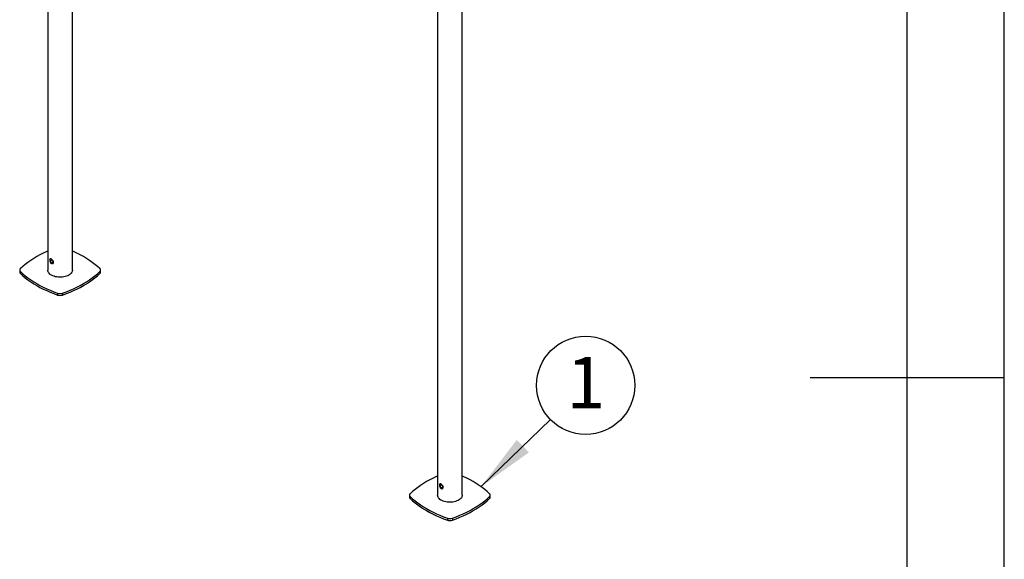
# Model space of a CAD drawing. Extents: x 5 to 292, y 5 to 205.
# Drawn here: x 241 to 292, y 96 to 123 of the extents above; entities that cross this region are included whole.
import ezdxf

# ---------------------------------------------------------------- set-up
doc = ezdxf.new("R2010")
doc.units = 0
doc.layers.get('0').update_dxf_attribs({"linetype": 'CONTINUOUS'})
doc.styles.add('SLDTEXTSTYLE1', font='TXT', dxfattribs={"width": 0.605})

# ---------------------------------------------------------------- blocks, each defined once
blk = doc.blocks.new('SW_NOTE_0_3')
at = {"color": 0, "linetype": 'CONTINUOUS'}
blk.add_circle((1.819, 1.761), 2.532, dxfattribs=at)
at = {"color": 0, "linetype": 'CONTINUOUS', "insert": (1.832, 3.225), "char_height": 2.646, "attachment_point": 2, "style": 'SLDTEXTSTYLE1'}
blk.add_mtext('1', dxfattribs=at)

msp = doc.modelspace()

# ---------------------------------------------------------------- linework, layer by layer
at = {"color": 7, "linetype": 'CONTINUOUS'}
for p, q in [((292, 77.25), (292, 205)), ((287, 60.25), (287, 200)), ((242.75814, 147.31343), (242.75814, 110.5393)), ((244.02814, 110.5393), (244.02814, 147.29948)), ((262.8223, 135.73064), (262.8223, 98.95651)), ((264.0923, 98.95651), (264.0923, 135.73089)), ((241.31214, 110.5393), (241.31214, 110.43723)), ((245.47414, 110.43723), (245.47414, 110.5393)), ((241.34858, 110.46428), (241.34858, 110.36221)), ((245.43771, 110.46428), (245.43771, 110.36221)), ((243.26318, 109.359), (243.26318, 109.25693)), ((243.5231, 109.359), (243.5231, 109.25693)), ((292, 105), (282, 105)), ((268.62959, 102.84673), (265.06074, 99.3931)), ((261.3763, 98.95651), (261.3763, 98.85444)), ((261.41273, 98.88149), (261.41273, 98.77942)), ((265.50186, 98.88149), (265.50186, 98.77942)), ((265.5383, 98.85444), (265.5383, 98.95651)), ((263.32734, 97.77621), (263.32734, 97.67414)), ((263.58726, 97.77621), (263.58726, 97.67414))]:
    msp.add_line(p, q, dxfattribs=at)
at = {"color": 7, "linetype": 'CONTINUOUS', "flags": 128}
for points in [[(242.75814, 111.52008), (242.70195, 111.49492), (242.52569, 111.41163), (242.3553, 111.32436), (242.19106, 111.23325), (242.03323, 111.13843), (241.88206, 111.04007), (241.73779, 110.93832), (241.60064, 110.83333), (241.47083, 110.72527), (241.34858, 110.61432)], [(245.43771, 110.61432), (245.31545, 110.72527), (245.18565, 110.83333), (245.0485, 110.93832), (244.90422, 111.04007), (244.75305, 111.13843), (244.59522, 111.23325), (244.43099, 111.32436), (244.2606, 111.41163), (244.08433, 111.49492), (244.02814, 111.52008)], [(243.84215, 110.28009), (243.7859, 110.25125), (243.72413, 110.22646), (243.65771, 110.20605), (243.58758, 110.19033), (243.51472, 110.1795), (243.44015, 110.17373), (243.36492, 110.17308), (243.29009, 110.17758), (243.21671, 110.18716), (243.1458, 110.20167), (243.07836, 110.22093), (243.01535, 110.24466), (242.95763, 110.27252), (242.90603, 110.30413), (242.86127, 110.33904), (242.82398, 110.37676), (242.79467, 110.41676), (242.77377, 110.45848), (242.76156, 110.50134), (242.75814, 110.5393)], [(244.02814, 110.5393), (244.0264, 110.51216), (244.0164, 110.46912), (243.99764, 110.42705), (243.9704, 110.38657), (243.93506, 110.34823), (243.89211, 110.31257), (243.84215, 110.28009)], [(241.34858, 110.46428), (241.47083, 110.35333), (241.60064, 110.24527), (241.73779, 110.14028), (241.88206, 110.03853), (242.03323, 109.94017), (242.19106, 109.84535), (242.3553, 109.75424), (242.52569, 109.66697), (242.70195, 109.58368), (242.88381, 109.50451), (243.07099, 109.42957), (243.26318, 109.359)], [(241.34858, 110.36221), (241.47083, 110.25126), (241.60064, 110.1432), (241.73779, 110.03822), (241.88206, 109.93646), (242.03323, 109.8381), (242.19106, 109.74328), (242.3553, 109.65217), (242.52569, 109.5649), (242.70195, 109.48161), (242.88381, 109.40244), (243.07099, 109.32751), (243.26318, 109.25693)], [(243.5231, 109.359), (243.71529, 109.42957), (243.90247, 109.50451), (244.08433, 109.58368), (244.2606, 109.66697), (244.43099, 109.75424), (244.59522, 109.84535), (244.75305, 109.94017), (244.90422, 110.03853), (245.0485, 110.14028), (245.18565, 110.24527), (245.31545, 110.35333), (245.43771, 110.46428)], [(243.5231, 109.25693), (243.71529, 109.32751), (243.90247, 109.40244), (244.08433, 109.48161), (244.2606, 109.5649), (244.43099, 109.65217), (244.59522, 109.74328), (244.75305, 109.8381), (244.90422, 109.93646), (245.0485, 110.03822), (245.18565, 110.1432), (245.31545, 110.25126), (245.43771, 110.36221)], [(262.8223, 99.93729), (262.76611, 99.91213), (262.58984, 99.82884), (262.41945, 99.74157), (262.25522, 99.65046), (262.09739, 99.55564), (261.94621, 99.45728), (261.80194, 99.35553), (261.66479, 99.25054), (261.53499, 99.14248), (261.41273, 99.03153)], [(265.50186, 99.03153), (265.37961, 99.14248), (265.2498, 99.25054), (265.11265, 99.35553), (264.96838, 99.45728), (264.81721, 99.55564), (264.65938, 99.65046), (264.49514, 99.74157), (264.32475, 99.82884), (264.14849, 99.91213), (264.0923, 99.93729)], [(261.41273, 98.88149), (261.53499, 98.77054), (261.66479, 98.66248), (261.80194, 98.55749), (261.94621, 98.45574), (262.09739, 98.35737), (262.25522, 98.26256), (262.41945, 98.17145), (262.58984, 98.08418), (262.76611, 98.00089), (262.94797, 97.92172), (263.13515, 97.84678), (263.32734, 97.77621)], [(264.0923, 98.95651), (264.09223, 98.95108), (264.08666, 98.90776), (264.07225, 98.86513), (264.04922, 98.82379), (264.01787, 98.7843), (263.97866, 98.74724), (263.93212, 98.71311), (263.87892, 98.6824), (263.8198, 98.65554), (263.7556, 98.6329), (263.6872, 98.6148), (263.61558, 98.6015), (263.54174, 98.59319), (263.46671, 98.58997), (263.39155, 98.5919), (263.31731, 98.59895), (263.24503, 98.61102), (263.17574, 98.62794), (263.1104, 98.64947), (263.04993, 98.67531), (262.99518, 98.70509), (262.94691, 98.73841), (262.90581, 98.77479), (262.87245, 98.81372), (262.8473, 98.85465), (262.83071, 98.89702), (262.82292, 98.94022), (262.8223, 98.95651)], [(263.58726, 97.77621), (263.77945, 97.84678), (263.96662, 97.92172), (264.14849, 98.00089), (264.32475, 98.08418), (264.49514, 98.17145), (264.65938, 98.26256), (264.81721, 98.35737), (264.96838, 98.45574), (265.11265, 98.55749), (265.2498, 98.66248), (265.37961, 98.77054), (265.50186, 98.88149)], [(261.41273, 98.77942), (261.53499, 98.66847), (261.66479, 98.56041), (261.80194, 98.45542), (261.94621, 98.35367), (262.09739, 98.25531), (262.25522, 98.16049), (262.41945, 98.06938), (262.58984, 97.98211), (262.76611, 97.89882), (262.94797, 97.81965), (263.13515, 97.74472), (263.32734, 97.67414)], [(263.58726, 97.67414), (263.77945, 97.74472), (263.96662, 97.81965), (264.14849, 97.89882), (264.32475, 97.98211), (264.49514, 98.06938), (264.65938, 98.16049), (264.81721, 98.25531), (264.96838, 98.35367), (265.11265, 98.45542), (265.2498, 98.56041), (265.37961, 98.66847), (265.50186, 98.77942)]]:
    msp.add_lwpolyline(points, dxfattribs=at)
at = {"color": 8, "linetype": 'CONTINUOUS'}
for centre, start, end in [((243.1438, 110.91528), 138.36399, 190.201266), ((263.20791, 99.33236), 138.778527, 189.350867)]:
    msp.add_arc(centre, 0.15422, start, end, dxfattribs=at)
at = {"color": 7, "linetype": 'CONTINUOUS'}
for centre, radius, start, end in [((241.40967, 110.5393), 0.09675, 129.1551, 230.844847), ((245.37662, 110.5393), 0.09675, 309.155116, 50.844889), ((241.41674, 110.44167), 0.1047, 182.430291, 229.374549), ((245.36954, 110.44167), 0.1047, 310.625423, 357.569681), ((243.39314, 109.74641), 0.40863, 251.455854, 288.544151), ((243.39314, 109.64434), 0.40863, 251.455854, 288.544151), ((261.4809, 98.85888), 0.1047, 182.430291, 229.374549), ((261.47382, 98.95651), 0.09675, 129.1551, 230.844847), ((265.44077, 98.95651), 0.09675, 309.155116, 50.844889), ((265.43369, 98.85888), 0.1047, 310.625423, 357.569681), ((263.4573, 98.16362), 0.40863, 251.455854, 288.544151), ((263.4573, 98.06155), 0.40863, 251.455854, 288.544151)]:
    msp.add_arc(centre, radius, start, end, dxfattribs=at)
for points, knots in [([(243.05201, 110.94458), (243.05072, 110.93259), (243.04814, 110.90862), (243.02851, 110.88286), (243.00056, 110.86902), (242.96717, 110.87012), (242.93365, 110.88652), (242.90397, 110.91596), (242.88043, 110.95491), (242.86438, 110.99908), (242.85676, 111.0427), (242.85775, 111.07988), (242.86705, 111.10675), (242.88451, 111.12136), (242.90976, 111.12249), (242.94094, 111.11029), (242.97454, 111.08677), (243.00671, 111.05453), (243.03317, 111.01622), (243.04937, 110.9778), (243.05121, 110.95463), (243.05201, 110.94458)], [0, 0, 0, 0, 0.05282671, 0.10562305, 0.1592039, 0.21332508, 0.26660821, 0.31901032, 0.37179915, 0.42566217, 0.47966621, 0.53258841, 0.58490996, 0.63802886, 0.69210876, 0.74583336, 0.79846651, 0.85094697, 0.9044122, 0.95854773, 1, 1, 1, 1]), ([(243.02989, 110.8886), (243.02882, 110.88804), (243.0185, 110.88267), (242.99346, 110.88627), (242.96041, 110.90148), (242.93075, 110.93116), (242.90746, 110.97001), (242.89154, 111.01433), (242.88411, 111.05786), (242.88453, 111.0956), (242.89156, 111.1116), (242.89502, 111.11949)], [0, 0, 0, 0, 0.01465764, 0.14044923, 0.26405024, 0.38534447, 0.50762706, 0.63271602, 0.75821768, 0.8808884, 1, 1, 1, 1]), ([(242.98602, 111.0735), (242.98207, 111.07112), (242.95964, 111.05764), (242.92984, 111.03315), (242.90701, 111.0087), (242.89834, 110.99942)], [0, 0, 0, 0, 0.11709615, 0.6648134, 1, 1, 1, 1]), ([(262.92171, 99.47405), (262.92252, 99.48577), (262.92414, 99.50919), (262.93715, 99.53112), (262.95767, 99.54068), (262.98561, 99.53642), (263.0182, 99.51949), (263.05168, 99.49225), (263.08216, 99.45729), (263.10546, 99.41732), (263.11741, 99.3762), (263.11583, 99.33868), (263.10144, 99.30886), (263.07657, 99.28998), (263.04471, 99.28504), (263.01067, 99.29558), (262.97913, 99.32028), (262.95296, 99.35599), (262.93395, 99.39861), (262.92338, 99.44028), (262.92221, 99.46383), (262.92171, 99.47405)], [0, 0, 0, 0, 0.05282671, 0.10562305, 0.1592039, 0.21332508, 0.26660821, 0.31901032, 0.37179915, 0.42566217, 0.47966621, 0.53258841, 0.58490996, 0.63802886, 0.69210876, 0.74583336, 0.79846651, 0.85094697, 0.9044122, 0.95854773, 1, 1, 1, 1]), ([(262.94891, 99.48975), (262.94949, 99.50177), (262.95046, 99.52223), (262.95831, 99.53336), (262.96155, 99.53795)], [0, 0, 0, 0, 0.58745931, 1, 1, 1, 1]), ([(263.09439, 99.30669), (263.08685, 99.30476), (263.06908, 99.30022), (263.03755, 99.31092), (263.00619, 99.33504), (262.98012, 99.37072), (262.96124, 99.4133), (262.95061, 99.45539), (262.94943, 99.47927), (262.94891, 99.48975)], [0, 0, 0, 0, 0.11370212, 0.2680317, 0.41882452, 0.56905984, 0.72243547, 0.87805767, 1, 1, 1, 1]), ([(263.05094, 99.49118), (263.04673, 99.48865), (263.02404, 99.47503), (262.99379, 99.45018), (262.97078, 99.42553), (262.96194, 99.41605)], [0, 0, 0, 0, 0.12292847, 0.66269357, 1, 1, 1, 1])]:
    msp.add_open_spline(points, degree=3, knots=knots, dxfattribs=at)
msp.add_solid([(265.06074, 99.3931), (267.52951, 101.15596), (266.90364, 101.80271)], dxfattribs=at)

# ---------------------------------------------------------------- block references
msp.add_blockref('SW_NOTE_0_3', (268.62959, 102.84673), dxfattribs=at)

doc.saveas('drawing.dxf')
